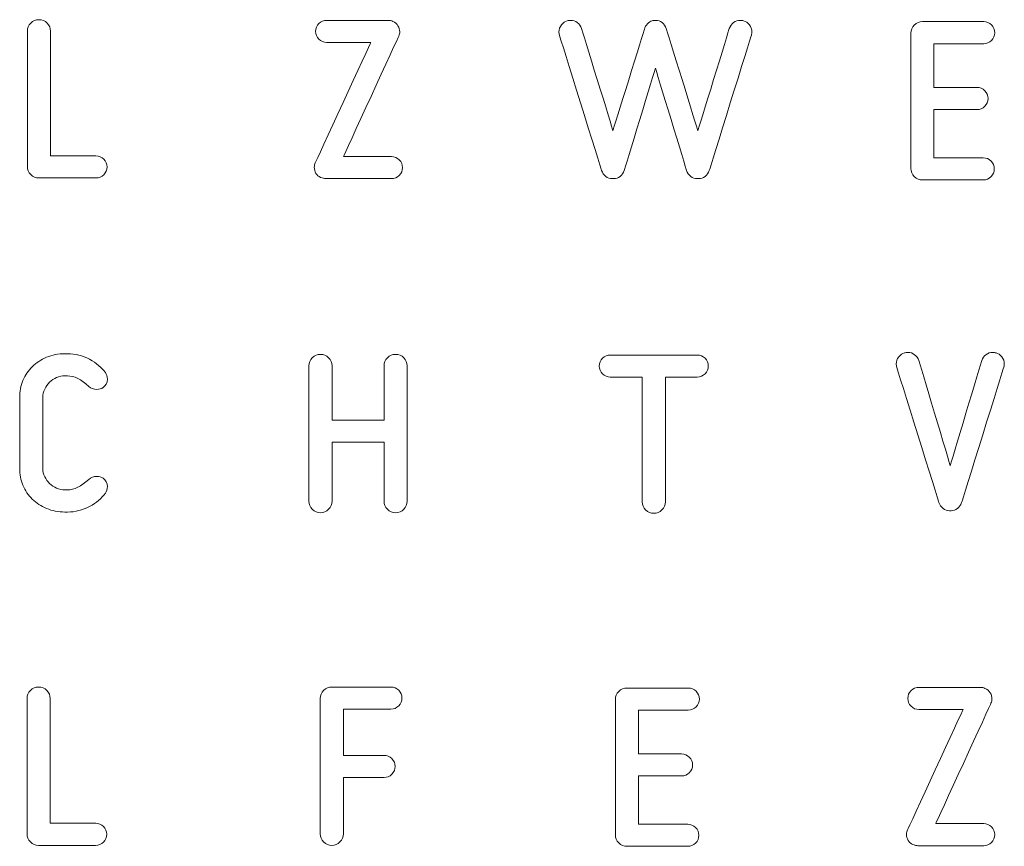
# Model space of a CAD drawing. Units: millimetres. Extents: x -225 to 293, y -225 to 238.
# Drawn here: x 40 to 95, y -51 to -5 of the extents above; entities that cross this region are included whole.
import ezdxf

# ---------------------------------------------------------------- set-up
doc = ezdxf.new("R2010")
doc.units = ezdxf.units.MM
doc.header["$MEASUREMENT"] = 0

msp = doc.modelspace()

# ---------------------------------------------------------------- linework, layer by layer
at = {"linetype": 'Continuous', "lineweight": 0}
for points, knots in [([(44.1475, -12.5258), (44.3168, -12.5258), (44.4626, -12.587), (44.5849, -12.7093), (44.5849, -12.7093), (44.7072, -12.8316), (44.7684, -12.9774), (44.7684, -13.1467), (44.7684, -13.1467), (44.7684, -13.316), (44.7072, -13.4619), (44.5849, -13.5842), (44.5849, -13.5842), (44.4626, -13.7065), (44.3121, -13.7676), (44.1334, -13.7676), (44.1334, -13.7676), (44.1334, -13.7676), (40.9443, -13.7676), (40.9443, -13.7676), (40.9443, -13.7676), (40.7655, -13.7676), (40.6127, -13.7041), (40.4857, -13.5771), (40.4857, -13.5771), (40.3587, -13.4501), (40.2952, -13.2972), (40.2952, -13.1185), (40.2952, -13.1185), (40.2952, -13.1185), (40.2952, -5.5267), (40.2952, -5.5267), (40.2952, -5.5267), (40.2952, -5.348), (40.3587, -5.1951), (40.4857, -5.0681), (40.4857, -5.0681), (40.6127, -4.9411), (40.7655, -4.8776), (40.9443, -4.8776), (40.9443, -4.8776), (41.123, -4.8776), (41.2759, -4.9411), (41.4029, -5.0681), (41.4029, -5.0681), (41.5299, -5.1951), (41.5934, -5.348), (41.5934, -5.5267), (41.5934, -5.5267), (41.5934, -5.5267), (41.5934, -12.5258), (41.5934, -12.5258), (41.5934, -12.5258), (41.5934, -12.5258), (44.1475, -12.5258), (44.1475, -12.5258)], [0, 0, 0, 0, 0.07142857, 0.07142857, 0.07142857, 0.07142858, 0.14285714, 0.14285714, 0.14285714, 0.14285715, 0.21428571, 0.21428571, 0.21428571, 0.21428572, 0.28571429, 0.28571429, 0.28571429, 0.2857143, 0.35714286, 0.35714286, 0.35714286, 0.35714287, 0.42857143, 0.42857143, 0.42857143, 0.42857144, 0.5, 0.5, 0.5, 0.50000001, 0.57142857, 0.57142857, 0.57142857, 0.57142858, 0.64285714, 0.64285714, 0.64285714, 0.64285715, 0.71428571, 0.71428571, 0.71428571, 0.71428572, 0.78571429, 0.78571429, 0.78571429, 0.7857143, 0.85714286, 0.85714286, 0.85714286, 0.85714287, 0.92857143, 0.92857143, 0.92857143, 0.92857144, 1, 1, 1, 1]), ([(60.5692, -4.9145), (60.6538, -4.9145), (60.7338, -4.9333), (60.8091, -4.971), (60.8091, -4.971), (60.9408, -5.0274), (61.0395, -5.1097), (61.1054, -5.2179), (61.1054, -5.2179), (61.1712, -5.3261), (61.2042, -5.4413), (61.2042, -5.5636), (61.2042, -5.5636), (61.2042, -5.6295), (61.1853, -5.7094), (61.1477, -5.8035), (61.1477, -5.8035), (61.1477, -5.8035), (58.0433, -12.5627), (58.0433, -12.5627), (58.0433, -12.5627), (58.0433, -12.5627), (60.7385, -12.5627), (60.7385, -12.5627), (60.7385, -12.5627), (60.9078, -12.5627), (61.0536, -12.6239), (61.1759, -12.7462), (61.1759, -12.7462), (61.2982, -12.8685), (61.3594, -13.0143), (61.3594, -13.1836), (61.3594, -13.1836), (61.3594, -13.3529), (61.2982, -13.4988), (61.1759, -13.6211), (61.1759, -13.6211), (61.0536, -13.7434), (60.9078, -13.8045), (60.7385, -13.8045), (60.7385, -13.8045), (60.7385, -13.8045), (57.0414, -13.8045), (57.0414, -13.8045), (57.0414, -13.8045), (56.9661, -13.8045), (56.8721, -13.781), (56.7592, -13.7339), (56.7592, -13.7339), (56.6463, -13.6869), (56.5593, -13.6116), (56.4981, -13.5082), (56.4981, -13.5082), (56.437, -13.4047), (56.4064, -13.2918), (56.4064, -13.1695), (56.4064, -13.1695), (56.4064, -13.0754), (56.4252, -12.9908), (56.4628, -12.9155), (56.4628, -12.9155), (56.4628, -12.9155), (59.5814, -6.1563), (59.5814, -6.1563), (59.5814, -6.1563), (59.5814, -6.1563), (57.0978, -6.1563), (57.0978, -6.1563), (57.0978, -6.1563), (56.9285, -6.1563), (56.7827, -6.0951), (56.6604, -5.9728), (56.6604, -5.9728), (56.5381, -5.8505), (56.4769, -5.7047), (56.4769, -5.5354), (56.4769, -5.5354), (56.4769, -5.3661), (56.5381, -5.2202), (56.6604, -5.098), (56.6604, -5.098), (56.7827, -4.9757), (56.9285, -4.9145), (57.0978, -4.9145), (57.0978, -4.9145), (57.0978, -4.9145), (60.5692, -4.9145), (60.5692, -4.9145)], [0, 0, 0, 0, 0.04545455, 0.04545455, 0.04545455, 0.04545456, 0.09090909, 0.09090909, 0.09090909, 0.0909091, 0.13636364, 0.13636364, 0.13636364, 0.13636365, 0.18181818, 0.18181818, 0.18181818, 0.18181819, 0.22727273, 0.22727273, 0.22727273, 0.22727274, 0.27272727, 0.27272727, 0.27272727, 0.27272728, 0.31818182, 0.31818182, 0.31818182, 0.31818183, 0.36363636, 0.36363636, 0.36363636, 0.36363637, 0.40909091, 0.40909091, 0.40909091, 0.40909092, 0.45454545, 0.45454545, 0.45454545, 0.45454546, 0.5, 0.5, 0.5, 0.50000001, 0.54545455, 0.54545455, 0.54545455, 0.54545456, 0.59090909, 0.59090909, 0.59090909, 0.5909091, 0.63636364, 0.63636364, 0.63636364, 0.63636365, 0.68181818, 0.68181818, 0.68181818, 0.68181819, 0.72727273, 0.72727273, 0.72727273, 0.72727274, 0.77272727, 0.77272727, 0.77272727, 0.77272728, 0.81818182, 0.81818182, 0.81818182, 0.81818183, 0.86363636, 0.86363636, 0.86363636, 0.86363637, 0.90909091, 0.90909091, 0.90909091, 0.90909092, 0.95454545, 0.95454545, 0.95454545, 0.95454546, 1, 1, 1, 1]), ([(73.8117, -13.3547), (73.7646, -13.4864), (73.687, -13.5946), (73.5788, -13.6793), (73.5788, -13.6793), (73.4706, -13.764), (73.3507, -13.8063), (73.219, -13.8063), (73.219, -13.8063), (73.219, -13.8063), (73.1343, -13.8063), (73.1343, -13.8063), (73.1343, -13.8063), (73.0026, -13.8063), (72.8827, -13.764), (72.7745, -13.6793), (72.7745, -13.6793), (72.6663, -13.5946), (72.5887, -13.4864), (72.5417, -13.3547), (72.5417, -13.3547), (72.5417, -13.3547), (70.171, -5.7489), (70.171, -5.7489), (70.171, -5.7489), (70.1522, -5.6736), (70.1428, -5.6125), (70.1428, -5.5654), (70.1428, -5.5654), (70.1428, -5.4243), (70.1898, -5.2926), (70.2839, -5.1703), (70.2839, -5.1703), (70.378, -5.048), (70.4861, -4.9728), (70.6084, -4.9445), (70.6084, -4.9445), (70.6649, -4.9257), (70.7307, -4.9163), (70.806, -4.9163), (70.806, -4.9163), (70.9377, -4.9163), (71.06, -4.9586), (71.1729, -5.0433), (71.1729, -5.0433), (71.2858, -5.128), (71.3657, -5.2362), (71.4128, -5.3679), (71.4128, -5.3679), (71.4128, -5.3679), (73.1767, -11.1111), (73.1767, -11.1111), (73.1767, -11.1111), (73.1767, -11.1111), (74.9406, -5.4102), (74.9406, -5.4102), (74.9406, -5.4102), (74.9782, -5.2973), (75.037, -5.1962), (75.1169, -5.1068), (75.1169, -5.1068), (75.1969, -5.0174), (75.2839, -4.9633), (75.378, -4.9445), (75.378, -4.9445), (75.4344, -4.9257), (75.5003, -4.9163), (75.5756, -4.9163), (75.5756, -4.9163), (75.7073, -4.9163), (75.8272, -4.9586), (75.9354, -5.0433), (75.9354, -5.0433), (76.0436, -5.128), (76.1212, -5.2362), (76.1682, -5.3679), (76.1682, -5.3679), (76.1682, -5.3679), (77.9462, -11.1111), (77.9462, -11.1111), (77.9462, -11.1111), (77.9462, -11.1111), (79.7101, -5.3679), (79.7101, -5.3679), (79.7101, -5.3679), (79.7571, -5.2362), (79.8371, -5.128), (79.95, -5.0433), (79.95, -5.0433), (80.0629, -4.9586), (80.1852, -4.9163), (80.3169, -4.9163), (80.3169, -4.9163), (80.3921, -4.9163), (80.458, -4.9257), (80.5144, -4.9445), (80.5144, -4.9445), (80.6367, -4.9728), (80.7449, -5.048), (80.839, -5.1703), (80.839, -5.1703), (80.9331, -5.2926), (80.9801, -5.4243), (80.9801, -5.5654), (80.9801, -5.5654), (80.9801, -5.6125), (80.9707, -5.6736), (80.9519, -5.7489), (80.9519, -5.7489), (80.9519, -5.7489), (78.5812, -13.3547), (78.5812, -13.3547), (78.5812, -13.3547), (78.5342, -13.4864), (78.4566, -13.5946), (78.3484, -13.6793), (78.3484, -13.6793), (78.2402, -13.764), (78.1203, -13.8063), (77.9885, -13.8063), (77.9885, -13.8063), (77.9885, -13.8063), (77.9039, -13.8063), (77.9039, -13.8063), (77.9039, -13.8063), (77.7722, -13.8063), (77.6522, -13.764), (77.544, -13.6793), (77.544, -13.6793), (77.4359, -13.5946), (77.3583, -13.4864), (77.3112, -13.3547), (77.3112, -13.3547), (77.3112, -13.3547), (75.5614, -7.5974), (75.5614, -7.5974), (75.5614, -7.5974), (75.5614, -7.5974), (73.8117, -13.3547), (73.8117, -13.3547)], [0, 0, 0, 0, 0.02857143, 0.02857143, 0.02857143, 0.02857144, 0.05714286, 0.05714286, 0.05714286, 0.05714287, 0.08571429, 0.08571429, 0.08571429, 0.0857143, 0.11428571, 0.11428571, 0.11428571, 0.11428572, 0.14285714, 0.14285714, 0.14285714, 0.14285715, 0.17142857, 0.17142857, 0.17142857, 0.17142858, 0.2, 0.2, 0.2, 0.20000001, 0.22857143, 0.22857143, 0.22857143, 0.22857144, 0.25714286, 0.25714286, 0.25714286, 0.25714287, 0.28571429, 0.28571429, 0.28571429, 0.2857143, 0.31428571, 0.31428571, 0.31428571, 0.31428572, 0.34285714, 0.34285714, 0.34285714, 0.34285715, 0.37142857, 0.37142857, 0.37142857, 0.37142858, 0.4, 0.4, 0.4, 0.40000001, 0.42857143, 0.42857143, 0.42857143, 0.42857144, 0.45714286, 0.45714286, 0.45714286, 0.45714287, 0.48571429, 0.48571429, 0.48571429, 0.4857143, 0.51428571, 0.51428571, 0.51428571, 0.51428572, 0.54285714, 0.54285714, 0.54285714, 0.54285715, 0.57142857, 0.57142857, 0.57142857, 0.57142858, 0.6, 0.6, 0.6, 0.60000001, 0.62857143, 0.62857143, 0.62857143, 0.62857144, 0.65714286, 0.65714286, 0.65714286, 0.65714287, 0.68571429, 0.68571429, 0.68571429, 0.6857143, 0.71428571, 0.71428571, 0.71428571, 0.71428572, 0.74285714, 0.74285714, 0.74285714, 0.74285715, 0.77142857, 0.77142857, 0.77142857, 0.77142858, 0.8, 0.8, 0.8, 0.80000001, 0.82857143, 0.82857143, 0.82857143, 0.82857144, 0.85714286, 0.85714286, 0.85714286, 0.85714287, 0.88571429, 0.88571429, 0.88571429, 0.8857143, 0.91428571, 0.91428571, 0.91428571, 0.91428572, 0.94285714, 0.94285714, 0.94285714, 0.94285715, 0.97142857, 0.97142857, 0.97142857, 0.97142858, 1, 1, 1, 1]), ([(90.5547, -13.8768), (90.3759, -13.8768), (90.2231, -13.8133), (90.0961, -13.6863), (90.0961, -13.6863), (89.9691, -13.5593), (89.9056, -13.4064), (89.9056, -13.2277), (89.9056, -13.2277), (89.9056, -13.2277), (89.9056, -5.6359), (89.9056, -5.6359), (89.9056, -5.6359), (89.9056, -5.4572), (89.9691, -5.3043), (90.0961, -5.1773), (90.0961, -5.1773), (90.2231, -5.0503), (90.3759, -4.9868), (90.5547, -4.9868), (90.5547, -4.9868), (90.5547, -4.9868), (93.9978, -4.9868), (93.9978, -4.9868), (93.9978, -4.9868), (94.1671, -4.9868), (94.3129, -5.048), (94.4352, -5.1703), (94.4352, -5.1703), (94.5575, -5.2925), (94.6187, -5.4384), (94.6187, -5.6077), (94.6187, -5.6077), (94.6187, -5.777), (94.5575, -5.9228), (94.4352, -6.0451), (94.4352, -6.0451), (94.3129, -6.1674), (94.1671, -6.2286), (93.9978, -6.2286), (93.9978, -6.2286), (93.9978, -6.2286), (91.2038, -6.2286), (91.2038, -6.2286), (91.2038, -6.2286), (91.2038, -6.2286), (91.2038, -8.6839), (91.2038, -8.6839), (91.2038, -8.6839), (91.2038, -8.6839), (93.6168, -8.6839), (93.6168, -8.6839), (93.6168, -8.6839), (93.7861, -8.6839), (93.9319, -8.7451), (94.0542, -8.8674), (94.0542, -8.8674), (94.1765, -8.9897), (94.2377, -9.1355), (94.2377, -9.3048), (94.2377, -9.3048), (94.2377, -9.4741), (94.1765, -9.62), (94.0542, -9.7422), (94.0542, -9.7422), (93.9319, -9.8645), (93.7861, -9.9257), (93.6168, -9.9257), (93.6168, -9.9257), (93.6168, -9.9257), (91.2038, -9.9257), (91.2038, -9.9257), (91.2038, -9.9257), (91.2038, -9.9257), (91.2038, -12.635), (91.2038, -12.635), (91.2038, -12.635), (91.2038, -12.635), (93.9696, -12.635), (93.9696, -12.635), (93.9696, -12.635), (94.1389, -12.635), (94.2847, -12.6962), (94.407, -12.8185), (94.407, -12.8185), (94.5293, -12.9408), (94.5905, -13.0866), (94.5905, -13.2559), (94.5905, -13.2559), (94.5905, -13.4252), (94.5293, -13.5711), (94.407, -13.6934), (94.407, -13.6934), (94.2847, -13.8157), (94.1389, -13.8768), (93.9696, -13.8768), (93.9696, -13.8768), (93.9696, -13.8768), (90.5547, -13.8768), (90.5547, -13.8768)], [0, 0, 0, 0, 0.04, 0.04, 0.04, 0.04000001, 0.08, 0.08, 0.08, 0.08000001, 0.12, 0.12, 0.12, 0.12000001, 0.16, 0.16, 0.16, 0.16000001, 0.2, 0.2, 0.2, 0.20000001, 0.24, 0.24, 0.24, 0.24000001, 0.28, 0.28, 0.28, 0.28000001, 0.32, 0.32, 0.32, 0.32000001, 0.36, 0.36, 0.36, 0.36000001, 0.4, 0.4, 0.4, 0.40000001, 0.44, 0.44, 0.44, 0.44000001, 0.48, 0.48, 0.48, 0.48000001, 0.52, 0.52, 0.52, 0.52000001, 0.56, 0.56, 0.56, 0.56000001, 0.6, 0.6, 0.6, 0.60000001, 0.64, 0.64, 0.64, 0.64000001, 0.68, 0.68, 0.68, 0.68000001, 0.72, 0.72, 0.72, 0.72000001, 0.76, 0.76, 0.76, 0.76000001, 0.8, 0.8, 0.8, 0.80000001, 0.84, 0.84, 0.84, 0.84000001, 0.88, 0.88, 0.88, 0.88000001, 0.92, 0.92, 0.92, 0.92000001, 0.96, 0.96, 0.96, 0.96000001, 1, 1, 1, 1]), ([(42.4026, -32.5288), (42.0263, -32.5288), (41.6829, -32.4629), (41.3724, -32.3312), (41.3724, -32.3312), (41.062, -32.1995), (40.7939, -32.0232), (40.5681, -31.8021), (40.5681, -31.8021), (40.3423, -31.581), (40.1683, -31.3223), (40.046, -31.026), (40.046, -31.026), (39.9237, -30.7296), (39.8626, -30.4121), (39.8626, -30.0735), (39.8626, -30.0735), (39.8626, -30.0735), (39.8626, -26.0941), (39.8626, -26.0941), (39.8626, -26.0941), (39.8626, -25.7555), (39.9237, -25.438), (40.046, -25.1416), (40.046, -25.1416), (40.1683, -24.8453), (40.3423, -24.5866), (40.5681, -24.3655), (40.5681, -24.3655), (40.7939, -24.1445), (41.062, -23.9681), (41.3724, -23.8364), (41.3724, -23.8364), (41.6829, -23.7047), (42.0263, -23.6388), (42.4026, -23.6388), (42.4026, -23.6388), (42.4026, -23.6388), (42.5437, -23.6388), (42.5437, -23.6388), (42.5437, -23.6388), (42.9858, -23.6388), (43.3997, -23.7423), (43.7854, -23.9493), (43.7854, -23.9493), (44.1711, -24.1562), (44.4675, -24.4055), (44.6744, -24.6971), (44.6744, -24.6971), (44.7497, -24.8006), (44.7873, -24.9229), (44.7873, -25.064), (44.7873, -25.064), (44.7873, -25.271), (44.7074, -25.4309), (44.5474, -25.5438), (44.5474, -25.5438), (44.4534, -25.6097), (44.3358, -25.6426), (44.1947, -25.6426), (44.1947, -25.6426), (44.0159, -25.6426), (43.8654, -25.5861), (43.7431, -25.4732), (43.7431, -25.4732), (43.3198, -25.0781), (42.92, -24.8806), (42.5437, -24.8806), (42.5437, -24.8806), (42.5437, -24.8806), (42.4026, -24.8806), (42.4026, -24.8806), (42.4026, -24.8806), (42.2426, -24.8806), (42.0874, -24.9135), (41.9369, -24.9794), (41.9369, -24.9794), (41.7864, -25.0452), (41.6547, -25.1322), (41.5418, -25.2404), (41.5418, -25.2404), (41.4289, -25.3486), (41.3372, -25.4756), (41.2666, -25.6214), (41.2666, -25.6214), (41.1961, -25.7672), (41.1608, -25.9248), (41.1608, -26.0941), (41.1608, -26.0941), (41.1608, -26.0941), (41.1608, -30.0735), (41.1608, -30.0735), (41.1608, -30.0735), (41.1608, -30.2428), (41.1961, -30.4004), (41.2666, -30.5462), (41.2666, -30.5462), (41.3372, -30.692), (41.4289, -30.819), (41.5418, -30.9272), (41.5418, -30.9272), (41.6547, -31.0354), (41.7864, -31.1224), (41.9369, -31.1882), (41.9369, -31.1882), (42.0874, -31.2541), (42.2426, -31.287), (42.4026, -31.287), (42.4026, -31.287), (42.4026, -31.287), (42.5437, -31.287), (42.5437, -31.287), (42.5437, -31.287), (42.92, -31.287), (43.3198, -31.0895), (43.7431, -30.6944), (43.7431, -30.6944), (43.8654, -30.5815), (44.0159, -30.525), (44.1947, -30.525), (44.1947, -30.525), (44.3358, -30.525), (44.4534, -30.5579), (44.5474, -30.6238), (44.5474, -30.6238), (44.7074, -30.7367), (44.7873, -30.8966), (44.7873, -31.1036), (44.7873, -31.1036), (44.7873, -31.2447), (44.7497, -31.367), (44.6744, -31.4705), (44.6744, -31.4705), (44.4675, -31.7621), (44.1711, -32.0114), (43.7854, -32.2184), (43.7854, -32.2184), (43.3997, -32.4253), (42.9858, -32.5288), (42.5437, -32.5288), (42.5437, -32.5288), (42.5437, -32.5288), (42.4026, -32.5288), (42.4026, -32.5288)], [0, 0, 0, 0, 0.02777778, 0.02777778, 0.02777778, 0.02777779, 0.05555556, 0.05555556, 0.05555556, 0.05555557, 0.08333333, 0.08333333, 0.08333333, 0.08333334, 0.11111111, 0.11111111, 0.11111111, 0.11111112, 0.13888889, 0.13888889, 0.13888889, 0.1388889, 0.16666667, 0.16666667, 0.16666667, 0.16666668, 0.19444444, 0.19444444, 0.19444444, 0.19444445, 0.22222222, 0.22222222, 0.22222222, 0.22222223, 0.25, 0.25, 0.25, 0.25000001, 0.27777778, 0.27777778, 0.27777778, 0.27777779, 0.30555556, 0.30555556, 0.30555556, 0.30555557, 0.33333333, 0.33333333, 0.33333333, 0.33333334, 0.36111111, 0.36111111, 0.36111111, 0.36111112, 0.38888889, 0.38888889, 0.38888889, 0.3888889, 0.41666667, 0.41666667, 0.41666667, 0.41666668, 0.44444444, 0.44444444, 0.44444444, 0.44444445, 0.47222222, 0.47222222, 0.47222222, 0.47222223, 0.5, 0.5, 0.5, 0.50000001, 0.52777778, 0.52777778, 0.52777778, 0.52777779, 0.55555556, 0.55555556, 0.55555556, 0.55555557, 0.58333333, 0.58333333, 0.58333333, 0.58333334, 0.61111111, 0.61111111, 0.61111111, 0.61111112, 0.63888889, 0.63888889, 0.63888889, 0.6388889, 0.66666667, 0.66666667, 0.66666667, 0.66666668, 0.69444444, 0.69444444, 0.69444444, 0.69444445, 0.72222222, 0.72222222, 0.72222222, 0.72222223, 0.75, 0.75, 0.75, 0.75000001, 0.77777778, 0.77777778, 0.77777778, 0.77777779, 0.80555556, 0.80555556, 0.80555556, 0.80555557, 0.83333333, 0.83333333, 0.83333333, 0.83333334, 0.86111111, 0.86111111, 0.86111111, 0.86111112, 0.88888889, 0.88888889, 0.88888889, 0.8888889, 0.91666667, 0.91666667, 0.91666667, 0.91666668, 0.94444444, 0.94444444, 0.94444444, 0.94444445, 0.97222222, 0.97222222, 0.97222222, 0.97222223, 1, 1, 1, 1]), ([(61.621, -31.9161), (61.621, -32.0948), (61.5575, -32.2477), (61.4305, -32.3747), (61.4305, -32.3747), (61.3035, -32.5017), (61.1506, -32.5652), (60.9719, -32.5652), (60.9719, -32.5652), (60.7932, -32.5652), (60.6403, -32.5017), (60.5133, -32.3747), (60.5133, -32.3747), (60.3863, -32.2477), (60.3228, -32.0948), (60.3228, -31.9161), (60.3228, -31.9161), (60.3228, -31.9161), (60.3228, -28.6141), (60.3228, -28.6141), (60.3228, -28.6141), (60.3228, -28.6141), (57.4018, -28.6141), (57.4018, -28.6141), (57.4018, -28.6141), (57.4018, -28.6141), (57.4018, -31.9161), (57.4018, -31.9161), (57.4018, -31.9161), (57.4018, -32.0948), (57.3383, -32.2477), (57.2113, -32.3747), (57.2113, -32.3747), (57.0843, -32.5017), (56.9314, -32.5652), (56.7527, -32.5652), (56.7527, -32.5652), (56.5739, -32.5652), (56.4211, -32.5017), (56.2941, -32.3747), (56.2941, -32.3747), (56.1671, -32.2477), (56.1036, -32.0948), (56.1036, -31.9161), (56.1036, -31.9161), (56.1036, -31.9161), (56.1036, -24.3243), (56.1036, -24.3243), (56.1036, -24.3243), (56.1036, -24.1456), (56.1671, -23.9927), (56.2941, -23.8657), (56.2941, -23.8657), (56.4211, -23.7387), (56.5739, -23.6752), (56.7527, -23.6752), (56.7527, -23.6752), (56.9314, -23.6752), (57.0843, -23.7387), (57.2113, -23.8657), (57.2113, -23.8657), (57.3383, -23.9927), (57.4018, -24.1456), (57.4018, -24.3243), (57.4018, -24.3243), (57.4018, -24.3243), (57.4018, -27.3723), (57.4018, -27.3723), (57.4018, -27.3723), (57.4018, -27.3723), (60.3228, -27.3723), (60.3228, -27.3723), (60.3228, -27.3723), (60.3228, -27.3723), (60.3228, -24.3243), (60.3228, -24.3243), (60.3228, -24.3243), (60.3228, -24.1456), (60.3863, -23.9927), (60.5133, -23.8657), (60.5133, -23.8657), (60.6403, -23.7387), (60.7932, -23.6752), (60.9719, -23.6752), (60.9719, -23.6752), (61.1506, -23.6752), (61.3035, -23.7387), (61.4305, -23.8657), (61.4305, -23.8657), (61.5575, -23.9927), (61.621, -24.1456), (61.621, -24.3243), (61.621, -24.3243), (61.621, -24.3243), (61.621, -31.9161), (61.621, -31.9161)], [0, 0, 0, 0, 0.04166667, 0.04166667, 0.04166667, 0.04166668, 0.08333333, 0.08333333, 0.08333333, 0.08333334, 0.125, 0.125, 0.125, 0.12500001, 0.16666667, 0.16666667, 0.16666667, 0.16666668, 0.20833333, 0.20833333, 0.20833333, 0.20833334, 0.25, 0.25, 0.25, 0.25000001, 0.29166667, 0.29166667, 0.29166667, 0.29166668, 0.33333333, 0.33333333, 0.33333333, 0.33333334, 0.375, 0.375, 0.375, 0.37500001, 0.41666667, 0.41666667, 0.41666667, 0.41666668, 0.45833333, 0.45833333, 0.45833333, 0.45833334, 0.5, 0.5, 0.5, 0.50000001, 0.54166667, 0.54166667, 0.54166667, 0.54166668, 0.58333333, 0.58333333, 0.58333333, 0.58333334, 0.625, 0.625, 0.625, 0.62500001, 0.66666667, 0.66666667, 0.66666667, 0.66666668, 0.70833333, 0.70833333, 0.70833333, 0.70833334, 0.75, 0.75, 0.75, 0.75000001, 0.79166667, 0.79166667, 0.79166667, 0.79166668, 0.83333333, 0.83333333, 0.83333333, 0.83333334, 0.875, 0.875, 0.875, 0.87500001, 0.91666667, 0.91666667, 0.91666667, 0.91666668, 0.95833333, 0.95833333, 0.95833333, 0.95833334, 1, 1, 1, 1]), ([(77.9096, -23.7108), (78.0789, -23.7108), (78.2247, -23.772), (78.347, -23.8943), (78.347, -23.8943), (78.4693, -24.0165), (78.5305, -24.1624), (78.5305, -24.3317), (78.5305, -24.3317), (78.5305, -24.501), (78.4693, -24.6468), (78.347, -24.7691), (78.347, -24.7691), (78.2247, -24.8914), (78.0789, -24.9526), (77.9096, -24.9526), (77.9096, -24.9526), (77.9096, -24.9526), (76.1175, -24.9526), (76.1175, -24.9526), (76.1175, -24.9526), (76.1175, -24.9526), (76.1175, -31.9517), (76.1175, -31.9517), (76.1175, -31.9517), (76.1175, -32.1304), (76.054, -32.2833), (75.927, -32.4103), (75.927, -32.4103), (75.8, -32.5373), (75.6471, -32.6008), (75.4684, -32.6008), (75.4684, -32.6008), (75.2896, -32.6008), (75.1368, -32.5373), (75.0098, -32.4103), (75.0098, -32.4103), (74.8828, -32.2833), (74.8193, -32.1304), (74.8193, -31.9517), (74.8193, -31.9517), (74.8193, -31.9517), (74.8193, -24.9526), (74.8193, -24.9526), (74.8193, -24.9526), (74.8193, -24.9526), (73.0272, -24.9526), (73.0272, -24.9526), (73.0272, -24.9526), (72.8578, -24.9526), (72.712, -24.8914), (72.5897, -24.7691), (72.5897, -24.7691), (72.4674, -24.6468), (72.4063, -24.501), (72.4063, -24.3317), (72.4063, -24.3317), (72.4063, -24.1624), (72.4674, -24.0165), (72.5897, -23.8943), (72.5897, -23.8943), (72.712, -23.772), (72.8578, -23.7108), (73.0272, -23.7108), (73.0272, -23.7108), (73.0272, -23.7108), (77.9096, -23.7108), (77.9096, -23.7108)], [0, 0, 0, 0, 0.05882353, 0.05882353, 0.05882353, 0.05882354, 0.11764706, 0.11764706, 0.11764706, 0.11764707, 0.17647059, 0.17647059, 0.17647059, 0.1764706, 0.23529412, 0.23529412, 0.23529412, 0.23529413, 0.29411765, 0.29411765, 0.29411765, 0.29411766, 0.35294118, 0.35294118, 0.35294118, 0.35294119, 0.41176471, 0.41176471, 0.41176471, 0.41176472, 0.47058824, 0.47058824, 0.47058824, 0.47058825, 0.52941176, 0.52941176, 0.52941176, 0.52941177, 0.58823529, 0.58823529, 0.58823529, 0.5882353, 0.64705882, 0.64705882, 0.64705882, 0.64705883, 0.70588235, 0.70588235, 0.70588235, 0.70588236, 0.76470588, 0.76470588, 0.76470588, 0.76470589, 0.82352941, 0.82352941, 0.82352941, 0.82352942, 0.88235294, 0.88235294, 0.88235294, 0.88235295, 0.94117647, 0.94117647, 0.94117647, 0.94117648, 1, 1, 1, 1]), ([(92.0755, -32.4547), (91.9438, -32.4547), (91.8239, -32.4124), (91.7157, -32.3277), (91.7157, -32.3277), (91.6075, -32.243), (91.5299, -32.1348), (91.4829, -32.0031), (91.4829, -32.0031), (91.4829, -32.0031), (89.1122, -24.3973), (89.1122, -24.3973), (89.1122, -24.3973), (89.0934, -24.322), (89.084, -24.2609), (89.084, -24.2138), (89.084, -24.2138), (89.084, -24.0727), (89.131, -23.941), (89.2251, -23.8187), (89.2251, -23.8187), (89.3192, -23.6964), (89.4273, -23.6212), (89.5496, -23.5929), (89.5496, -23.5929), (89.6061, -23.5741), (89.6719, -23.5647), (89.7472, -23.5647), (89.7472, -23.5647), (89.8789, -23.5647), (90.0012, -23.607), (90.1141, -23.6917), (90.1141, -23.6917), (90.227, -23.7764), (90.3069, -23.8846), (90.354, -24.0163), (90.354, -24.0163), (90.354, -24.0163), (92.1179, -29.9288), (92.1179, -29.9288), (92.1179, -29.9288), (92.1179, -29.9288), (93.8818, -24.0163), (93.8818, -24.0163), (93.8818, -24.0163), (93.9288, -23.8846), (94.0088, -23.7764), (94.1216, -23.6917), (94.1216, -23.6917), (94.2345, -23.607), (94.3568, -23.5647), (94.4885, -23.5647), (94.4885, -23.5647), (94.5638, -23.5647), (94.6296, -23.5741), (94.6861, -23.5929), (94.6861, -23.5929), (94.8084, -23.6212), (94.9166, -23.6964), (95.0106, -23.8187), (95.0106, -23.8187), (95.1047, -23.941), (95.1518, -24.0727), (95.1518, -24.2138), (95.1518, -24.2138), (95.1518, -24.2609), (95.1423, -24.322), (95.1235, -24.3973), (95.1235, -24.3973), (95.1235, -24.3973), (92.7529, -32.0031), (92.7529, -32.0031), (92.7529, -32.0031), (92.7058, -32.1348), (92.6282, -32.243), (92.52, -32.3277), (92.52, -32.3277), (92.4118, -32.4124), (92.2919, -32.4547), (92.1602, -32.4547), (92.1602, -32.4547), (92.1602, -32.4547), (92.0755, -32.4547), (92.0755, -32.4547)], [0, 0, 0, 0, 0.04761905, 0.04761905, 0.04761905, 0.04761906, 0.0952381, 0.0952381, 0.0952381, 0.09523811, 0.14285714, 0.14285714, 0.14285714, 0.14285715, 0.19047619, 0.19047619, 0.19047619, 0.1904762, 0.23809524, 0.23809524, 0.23809524, 0.23809525, 0.28571429, 0.28571429, 0.28571429, 0.2857143, 0.33333333, 0.33333333, 0.33333333, 0.33333334, 0.38095238, 0.38095238, 0.38095238, 0.38095239, 0.42857143, 0.42857143, 0.42857143, 0.42857144, 0.47619048, 0.47619048, 0.47619048, 0.47619049, 0.52380952, 0.52380952, 0.52380952, 0.52380953, 0.57142857, 0.57142857, 0.57142857, 0.57142858, 0.61904762, 0.61904762, 0.61904762, 0.61904763, 0.66666667, 0.66666667, 0.66666667, 0.66666668, 0.71428571, 0.71428571, 0.71428571, 0.71428572, 0.76190476, 0.76190476, 0.76190476, 0.76190477, 0.80952381, 0.80952381, 0.80952381, 0.80952382, 0.85714286, 0.85714286, 0.85714286, 0.85714287, 0.9047619, 0.9047619, 0.9047619, 0.90476191, 0.95238095, 0.95238095, 0.95238095, 0.95238096, 1, 1, 1, 1]), ([(44.1291, -50.0074), (44.2984, -50.0074), (44.4442, -50.0686), (44.5665, -50.1909), (44.5665, -50.1909), (44.6888, -50.3132), (44.75, -50.459), (44.75, -50.6283), (44.75, -50.6283), (44.75, -50.7976), (44.6888, -50.9435), (44.5665, -51.0658), (44.5665, -51.0658), (44.4442, -51.1881), (44.2937, -51.2492), (44.115, -51.2492), (44.115, -51.2492), (44.115, -51.2492), (40.9259, -51.2492), (40.9259, -51.2492), (40.9259, -51.2492), (40.7471, -51.2492), (40.5943, -51.1857), (40.4673, -51.0587), (40.4673, -51.0587), (40.3403, -50.9317), (40.2768, -50.7788), (40.2768, -50.6001), (40.2768, -50.6001), (40.2768, -50.6001), (40.2768, -43.0083), (40.2768, -43.0083), (40.2768, -43.0083), (40.2768, -42.8296), (40.3403, -42.6767), (40.4673, -42.5497), (40.4673, -42.5497), (40.5943, -42.4227), (40.7471, -42.3592), (40.9259, -42.3592), (40.9259, -42.3592), (41.1046, -42.3592), (41.2575, -42.4227), (41.3845, -42.5497), (41.3845, -42.5497), (41.5115, -42.6767), (41.575, -42.8296), (41.575, -43.0083), (41.575, -43.0083), (41.575, -43.0083), (41.575, -50.0074), (41.575, -50.0074), (41.575, -50.0074), (41.575, -50.0074), (44.1291, -50.0074), (44.1291, -50.0074)], [0, 0, 0, 0, 0.07142857, 0.07142857, 0.07142857, 0.07142858, 0.14285714, 0.14285714, 0.14285714, 0.14285715, 0.21428571, 0.21428571, 0.21428571, 0.21428572, 0.28571429, 0.28571429, 0.28571429, 0.2857143, 0.35714286, 0.35714286, 0.35714286, 0.35714287, 0.42857143, 0.42857143, 0.42857143, 0.42857144, 0.5, 0.5, 0.5, 0.50000001, 0.57142857, 0.57142857, 0.57142857, 0.57142858, 0.64285714, 0.64285714, 0.64285714, 0.64285715, 0.71428571, 0.71428571, 0.71428571, 0.71428572, 0.78571429, 0.78571429, 0.78571429, 0.7857143, 0.85714286, 0.85714286, 0.85714286, 0.85714287, 0.92857143, 0.92857143, 0.92857143, 0.92857144, 1, 1, 1, 1]), ([(60.325, -46.1975), (60.4943, -46.1975), (60.6401, -46.2587), (60.7624, -46.381), (60.7624, -46.381), (60.8847, -46.5033), (60.9459, -46.6491), (60.9459, -46.8184), (60.9459, -46.8184), (60.9459, -46.9877), (60.8847, -47.1336), (60.7624, -47.2559), (60.7624, -47.2559), (60.6401, -47.3782), (60.4943, -47.4393), (60.325, -47.4393), (60.325, -47.4393), (60.325, -47.4393), (58.039, -47.4393), (58.039, -47.4393), (58.039, -47.4393), (58.039, -47.4393), (58.039, -50.6002), (58.039, -50.6002), (58.039, -50.6002), (58.039, -50.7789), (57.9755, -50.9318), (57.8485, -51.0588), (57.8485, -51.0588), (57.7215, -51.1858), (57.5686, -51.2493), (57.3899, -51.2493), (57.3899, -51.2493), (57.2111, -51.2493), (57.0583, -51.1858), (56.9313, -51.0588), (56.9313, -51.0588), (56.8043, -50.9318), (56.7408, -50.7789), (56.7408, -50.6002), (56.7408, -50.6002), (56.7408, -50.6002), (56.7408, -43.0084), (56.7408, -43.0084), (56.7408, -43.0084), (56.7408, -42.8297), (56.8043, -42.6768), (56.9313, -42.5498), (56.9313, -42.5498), (57.0583, -42.4228), (57.2111, -42.3593), (57.3899, -42.3593), (57.3899, -42.3593), (57.3899, -42.3593), (60.706, -42.3593), (60.706, -42.3593), (60.706, -42.3593), (60.8753, -42.3593), (61.0211, -42.4205), (61.1434, -42.5428), (61.1434, -42.5428), (61.2657, -42.665), (61.3269, -42.8109), (61.3269, -42.9802), (61.3269, -42.9802), (61.3269, -43.1495), (61.2657, -43.2953), (61.1434, -43.4176), (61.1434, -43.4176), (61.0211, -43.5399), (60.8753, -43.6011), (60.706, -43.6011), (60.706, -43.6011), (60.706, -43.6011), (58.039, -43.6011), (58.039, -43.6011), (58.039, -43.6011), (58.039, -43.6011), (58.039, -46.1975), (58.039, -46.1975), (58.039, -46.1975), (58.039, -46.1975), (60.325, -46.1975), (60.325, -46.1975)], [0, 0, 0, 0, 0.04761905, 0.04761905, 0.04761905, 0.04761906, 0.0952381, 0.0952381, 0.0952381, 0.09523811, 0.14285714, 0.14285714, 0.14285714, 0.14285715, 0.19047619, 0.19047619, 0.19047619, 0.1904762, 0.23809524, 0.23809524, 0.23809524, 0.23809525, 0.28571429, 0.28571429, 0.28571429, 0.2857143, 0.33333333, 0.33333333, 0.33333333, 0.33333334, 0.38095238, 0.38095238, 0.38095238, 0.38095239, 0.42857143, 0.42857143, 0.42857143, 0.42857144, 0.47619048, 0.47619048, 0.47619048, 0.47619049, 0.52380952, 0.52380952, 0.52380952, 0.52380953, 0.57142857, 0.57142857, 0.57142857, 0.57142858, 0.61904762, 0.61904762, 0.61904762, 0.61904763, 0.66666667, 0.66666667, 0.66666667, 0.66666668, 0.71428571, 0.71428571, 0.71428571, 0.71428572, 0.76190476, 0.76190476, 0.76190476, 0.76190477, 0.80952381, 0.80952381, 0.80952381, 0.80952382, 0.85714286, 0.85714286, 0.85714286, 0.85714287, 0.9047619, 0.9047619, 0.9047619, 0.90476191, 0.95238095, 0.95238095, 0.95238095, 0.95238096, 1, 1, 1, 1]), ([(73.9632, -51.3036), (73.7844, -51.3036), (73.6316, -51.2401), (73.5046, -51.1131), (73.5046, -51.1131), (73.3776, -50.9861), (73.3141, -50.8332), (73.3141, -50.6545), (73.3141, -50.6545), (73.3141, -50.6545), (73.3141, -43.0627), (73.3141, -43.0627), (73.3141, -43.0627), (73.3141, -42.884), (73.3776, -42.7311), (73.5046, -42.6041), (73.5046, -42.6041), (73.6316, -42.4771), (73.7844, -42.4136), (73.9632, -42.4136), (73.9632, -42.4136), (73.9632, -42.4136), (77.4063, -42.4136), (77.4063, -42.4136), (77.4063, -42.4136), (77.5756, -42.4136), (77.7214, -42.4748), (77.8437, -42.5971), (77.8437, -42.5971), (77.966, -42.7193), (78.0272, -42.8652), (78.0272, -43.0345), (78.0272, -43.0345), (78.0272, -43.2038), (77.966, -43.3496), (77.8437, -43.4719), (77.8437, -43.4719), (77.7214, -43.5942), (77.5756, -43.6554), (77.4063, -43.6554), (77.4063, -43.6554), (77.4063, -43.6554), (74.6123, -43.6554), (74.6123, -43.6554), (74.6123, -43.6554), (74.6123, -43.6554), (74.6123, -46.1107), (74.6123, -46.1107), (74.6123, -46.1107), (74.6123, -46.1107), (77.0253, -46.1107), (77.0253, -46.1107), (77.0253, -46.1107), (77.1946, -46.1107), (77.3404, -46.1719), (77.4627, -46.2942), (77.4627, -46.2942), (77.585, -46.4165), (77.6462, -46.5623), (77.6462, -46.7316), (77.6462, -46.7316), (77.6462, -46.9009), (77.585, -47.0468), (77.4627, -47.169), (77.4627, -47.169), (77.3404, -47.2913), (77.1946, -47.3525), (77.0253, -47.3525), (77.0253, -47.3525), (77.0253, -47.3525), (74.6123, -47.3525), (74.6123, -47.3525), (74.6123, -47.3525), (74.6123, -47.3525), (74.6123, -50.0618), (74.6123, -50.0618), (74.6123, -50.0618), (74.6123, -50.0618), (77.3781, -50.0618), (77.3781, -50.0618), (77.3781, -50.0618), (77.5474, -50.0618), (77.6932, -50.123), (77.8155, -50.2453), (77.8155, -50.2453), (77.9378, -50.3676), (77.999, -50.5134), (77.999, -50.6827), (77.999, -50.6827), (77.999, -50.852), (77.9378, -50.9979), (77.8155, -51.1202), (77.8155, -51.1202), (77.6932, -51.2425), (77.5474, -51.3036), (77.3781, -51.3036), (77.3781, -51.3036), (77.3781, -51.3036), (73.9632, -51.3036), (73.9632, -51.3036)], [0, 0, 0, 0, 0.04, 0.04, 0.04, 0.04000001, 0.08, 0.08, 0.08, 0.08000001, 0.12, 0.12, 0.12, 0.12000001, 0.16, 0.16, 0.16, 0.16000001, 0.2, 0.2, 0.2, 0.20000001, 0.24, 0.24, 0.24, 0.24000001, 0.28, 0.28, 0.28, 0.28000001, 0.32, 0.32, 0.32, 0.32000001, 0.36, 0.36, 0.36, 0.36000001, 0.4, 0.4, 0.4, 0.40000001, 0.44, 0.44, 0.44, 0.44000001, 0.48, 0.48, 0.48, 0.48000001, 0.52, 0.52, 0.52, 0.52000001, 0.56, 0.56, 0.56, 0.56000001, 0.6, 0.6, 0.6, 0.60000001, 0.64, 0.64, 0.64, 0.64000001, 0.68, 0.68, 0.68, 0.68000001, 0.72, 0.72, 0.72, 0.72000001, 0.76, 0.76, 0.76, 0.76000001, 0.8, 0.8, 0.8, 0.80000001, 0.84, 0.84, 0.84, 0.84000001, 0.88, 0.88, 0.88, 0.88000001, 0.92, 0.92, 0.92, 0.92000001, 0.96, 0.96, 0.96, 0.96000001, 1, 1, 1, 1]), ([(93.8253, -42.3778), (93.9099, -42.3778), (93.9899, -42.3966), (94.0652, -42.4343), (94.0652, -42.4343), (94.1969, -42.4907), (94.2956, -42.573), (94.3615, -42.6812), (94.3615, -42.6812), (94.4273, -42.7894), (94.4603, -42.9046), (94.4603, -43.0269), (94.4603, -43.0269), (94.4603, -43.0928), (94.4414, -43.1727), (94.4038, -43.2668), (94.4038, -43.2668), (94.4038, -43.2668), (91.2994, -50.026), (91.2994, -50.026), (91.2994, -50.026), (91.2994, -50.026), (93.9946, -50.026), (93.9946, -50.026), (93.9946, -50.026), (94.1639, -50.026), (94.3097, -50.0872), (94.432, -50.2095), (94.432, -50.2095), (94.5543, -50.3318), (94.6155, -50.4776), (94.6155, -50.6469), (94.6155, -50.6469), (94.6155, -50.8162), (94.5543, -50.9621), (94.432, -51.0844), (94.432, -51.0844), (94.3097, -51.2067), (94.1639, -51.2678), (93.9946, -51.2678), (93.9946, -51.2678), (93.9946, -51.2678), (90.2975, -51.2678), (90.2975, -51.2678), (90.2975, -51.2678), (90.2222, -51.2678), (90.1282, -51.2443), (90.0153, -51.1972), (90.0153, -51.1972), (89.9024, -51.1502), (89.8154, -51.0749), (89.7542, -50.9715), (89.7542, -50.9715), (89.6931, -50.868), (89.6625, -50.7551), (89.6625, -50.6328), (89.6625, -50.6328), (89.6625, -50.5387), (89.6813, -50.4541), (89.7189, -50.3788), (89.7189, -50.3788), (89.7189, -50.3788), (92.8375, -43.6196), (92.8375, -43.6196), (92.8375, -43.6196), (92.8375, -43.6196), (90.3539, -43.6196), (90.3539, -43.6196), (90.3539, -43.6196), (90.1846, -43.6196), (90.0388, -43.5584), (89.9165, -43.4361), (89.9165, -43.4361), (89.7942, -43.3138), (89.733, -43.168), (89.733, -42.9987), (89.733, -42.9987), (89.733, -42.8294), (89.7942, -42.6835), (89.9165, -42.5613), (89.9165, -42.5613), (90.0388, -42.439), (90.1846, -42.3778), (90.3539, -42.3778), (90.3539, -42.3778), (90.3539, -42.3778), (93.8253, -42.3778), (93.8253, -42.3778)], [0, 0, 0, 0, 0.04545455, 0.04545455, 0.04545455, 0.04545456, 0.09090909, 0.09090909, 0.09090909, 0.0909091, 0.13636364, 0.13636364, 0.13636364, 0.13636365, 0.18181818, 0.18181818, 0.18181818, 0.18181819, 0.22727273, 0.22727273, 0.22727273, 0.22727274, 0.27272727, 0.27272727, 0.27272727, 0.27272728, 0.31818182, 0.31818182, 0.31818182, 0.31818183, 0.36363636, 0.36363636, 0.36363636, 0.36363637, 0.40909091, 0.40909091, 0.40909091, 0.40909092, 0.45454545, 0.45454545, 0.45454545, 0.45454546, 0.5, 0.5, 0.5, 0.50000001, 0.54545455, 0.54545455, 0.54545455, 0.54545456, 0.59090909, 0.59090909, 0.59090909, 0.5909091, 0.63636364, 0.63636364, 0.63636364, 0.63636365, 0.68181818, 0.68181818, 0.68181818, 0.68181819, 0.72727273, 0.72727273, 0.72727273, 0.72727274, 0.77272727, 0.77272727, 0.77272727, 0.77272728, 0.81818182, 0.81818182, 0.81818182, 0.81818183, 0.86363636, 0.86363636, 0.86363636, 0.86363637, 0.90909091, 0.90909091, 0.90909091, 0.90909092, 0.95454545, 0.95454545, 0.95454545, 0.95454546, 1, 1, 1, 1])]:
    msp.add_open_spline(points, degree=3, knots=knots, dxfattribs=at)

doc.saveas('drawing.dxf')
